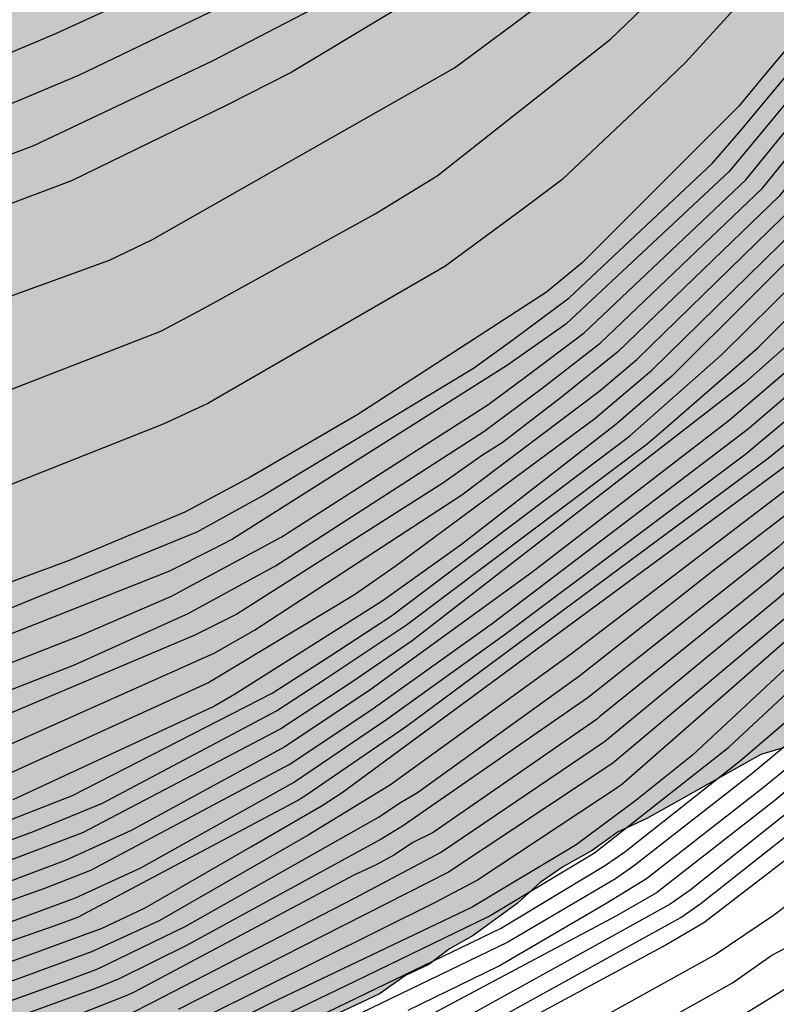
# Model space of a CAD drawing. Units: metres. Extents: x 580994 to 581344, y 4796790 to 4797041.
# Drawn here: x 581168 to 581183, y 4796964 to 4796984 of the extents above; entities that cross this region are included whole.
import ezdxf

# ---------------------------------------------------------------- set-up
doc = ezdxf.new("R2010")
doc.units = ezdxf.units.M
for name, color, linetype in [('020104', 34, 'Continuous'), ('100106', 63, 'Continuous'), ('990504', 63, 'Continuous')]:
    doc.layers.add(name, color=color, linetype=linetype)
doc.layers.add('020105', color=24, linetype='Continuous', lineweight=30)

msp = doc.modelspace()

# ---------------------------------------------------------------- hatches: boundary and pattern name
at = {"layer": '990504'}
h = msp.add_hatch(color=256, dxfattribs=at)
h.paths.add_polyline_path([(581258.031, 4797040.168), (581269.707, 4797040.168), (581267.504, 4797039.331), (581266.826, 4797039.405), (581266.034, 4797039.628), (581264.505, 4797039.854), (581263.842, 4797039.483), (581263.251, 4797038.96), (581262.773, 4797038.369), (581262.416, 4797037.677), (581262.263, 4797036.907), (581262.261, 4797036.219), (581262.522, 4797035.464), (581262.864, 4797034.74), (581263.104, 4797034.004), (581263.042, 4797033.256), (581262.328, 4797032.914), (581261.776, 4797032.574), (581261.51, 4797031.914), (581261.589, 4797031.136), (581261.849, 4797030.553), (581261.967, 4797029.907), (581261.873, 4797029.309), (581261.708, 4797028.62), (581261.269, 4797028.12), (581260.575, 4797027.778), (581259.819, 4797027.618), (581259.03, 4797027.65), (581258.46, 4797027.927), (581257.898, 4797028.476), (581256.479, 4797029.694), (581255.452, 4797030.229), (581254.868, 4797029.979), (581254.563, 4797029.706), (581254.328, 4797029.356), (581253.54, 4797028.008), (581252.281, 4797026.149), (581251.989, 4797025.611), (581251.578, 4797025.07), (581250.643, 4797023.542), (581249.998, 4797022.642), (581249.204, 4797021.8), (581248.29, 4797021.016), (581247.849, 4797020.564), (581247.317, 4797020.201), (581246.814, 4797019.957), (581246.312, 4797019.595), (581245.809, 4797019.351), (581245.186, 4797019.136), (581244.564, 4797018.831), (581243.648, 4797018.285), (581243.174, 4797018.101), (581242.639, 4797017.976), (581242.106, 4797017.762), (581241.483, 4797017.606), (581240.265, 4797017.384), (581239.79, 4797017.23), (581238.661, 4797017.099), (581237.711, 4797016.939), (581236.165, 4797016.803), (581235.009, 4797016.433), (581232.312, 4797015.331), (581230.714, 4797014.57), (581229.649, 4797013.992), (581228.291, 4797012.995), (581226.764, 4797010.705), (581224.318, 4797006.313), (581223.243, 4797004.846), (581222.422, 4797003.953), (581219.594, 4797001.219), (581219.183, 4797000.747), (581217.486, 4796999.169), (581216.919, 4796998.747), (581215.942, 4796997.8), (581214.346, 4796996.431), (581213.935, 4796996.011), (581213.06, 4796995.274), (581212.647, 4796995.009), (581212.287, 4796994.641), (581211.772, 4796994.22), (581210.741, 4796993.481), (581209.044, 4796991.903), (581207.606, 4796990.275), (581207.144, 4796989.804), (581206.786, 4796989.28), (581205.309, 4796986.561), (581204.496, 4796984.889), (581202.97, 4796981.961), (581202.561, 4796981.333), (581201.793, 4796980.337), (581200.457, 4796978.919), (581198.76, 4796977.341), (581197.472, 4796976.287), (581195.516, 4796974.602), (581193.607, 4796973.334), (581188.903, 4796971.047), (581188.283, 4796970.78), (581187.196, 4796970.352), (581184.865, 4796969.651), (581184.245, 4796969.385), (581182.794, 4796968.953), (581180.522, 4796967.68), (581179.953, 4796967.414), (581179.437, 4796967.044), (581178.869, 4796966.726), (581178.405, 4796966.409), (581177.942, 4796965.988), (581177.066, 4796965.355), (581176.601, 4796965.09), (581176.188, 4796964.773), (581175.723, 4796964.56), (581175.208, 4796964.191), (581172.829, 4796963.073), (581171.331, 4796962.277), (581170.814, 4796962.063), (581170.244, 4796961.901), (581169.054, 4796961.368), (581168.487, 4796960.998), (581166.214, 4796959.777), (581163.783, 4796958.71), (581163.265, 4796958.549), (581162.748, 4796958.335), (581162.023, 4796958.119), (581159.743, 4796957.522), (581157.567, 4796956.875), (581156.947, 4796956.608), (581156.274, 4796956.393), (581153.424, 4796955.686), (581152.906, 4796955.472), (581152.181, 4796955.308), (581150.415, 4796955.184), (581149.896, 4796955.075), (581149.325, 4796955.016), (581148.806, 4796955.01), (581147.716, 4796954.894), (581147.196, 4796954.888), (581143.411, 4796954.067), (581142.738, 4796953.851), (581140.717, 4796953.309), (581139.06, 4796952.771), (581137.974, 4796952.291), (581137.459, 4796951.87), (581136.424, 4796951.494), (581133.942, 4796950.323), (581133.373, 4796950.109), (581132.857, 4796949.791), (581131.978, 4796949.366), (581130.943, 4796948.939), (581130.272, 4796948.567), (581129.238, 4796948.088), (581128.928, 4796947.877), (581128.359, 4796947.662), (581127.843, 4796947.345), (581126.345, 4796946.549), (581125.108, 4796945.6), (581124.592, 4796945.283), (581124.18, 4796944.914), (581123.665, 4796944.545), (581122.58, 4796943.961), (581120.871, 4796943.37), (581119.834, 4796943.203), (581119.21, 4796943.196), (581118.118, 4796943.288), (581117.023, 4796943.535), (581114.831, 4796944.446), (581113.423, 4796944.846), (581112.904, 4796944.893), (581111.864, 4796944.881), (581111.294, 4796944.771), (581110.724, 4796944.608), (581110.155, 4796944.342), (581109.226, 4796943.812), (581108.866, 4796943.444), (581108.349, 4796943.179), (581107.472, 4796942.649), (581106.954, 4796942.488), (581106.435, 4796942.43), (581105.863, 4796942.475), (581105.341, 4796942.626), (581104.922, 4796942.933), (581104.554, 4796943.292), (581104.237, 4796943.757), (581103.502, 4796944.424), (581102.562, 4796944.881), (581101.467, 4796945.181), (581100.843, 4796945.226), (581099.649, 4796945.057), (581099.131, 4796944.947), (581098.613, 4796944.733), (581098.097, 4796944.468), (581097.632, 4796944.151), (581096.702, 4796943.673), (581093.96, 4796942.603), (581092.978, 4796942.072), (581092.411, 4796941.702), (581091.945, 4796941.489), (581091.018, 4796940.803), (581090.556, 4796940.278), (581088.91, 4796938.7), (581088.085, 4796938.121), (581087.725, 4796937.753), (581085.661, 4796936.482), (581085.143, 4796936.269), (581084.624, 4796936.211), (581084.104, 4796936.257), (581083.531, 4796936.407), (581083.06, 4796936.661), (581082.64, 4796937.02), (581082.375, 4796937.485), (581081.948, 4796938.52), (581081.89, 4796939.091), (581082.137, 4796940.237), (581082.444, 4796940.656), (581083.575, 4796941.76), (581084.863, 4796942.761), (581085.12, 4796943.024), (581086.253, 4796943.972), (581087.229, 4796944.97), (581087.588, 4796945.39), (581088.202, 4796946.28), (581088.712, 4796947.17), (581089.275, 4796947.955), (581089.686, 4796948.324), (581090.667, 4796948.906), (581091.237, 4796949.069), (581091.809, 4796949.075), (581092.328, 4796949.133), (581092.953, 4796948.984), (581094.203, 4796948.79), (581095.242, 4796948.801), (581095.815, 4796948.704), (581096.853, 4796948.819), (581097.319, 4796948.929), (581097.891, 4796948.935), (581098.874, 4796949.31), (581099.856, 4796949.84), (581100.628, 4796950.473), (581101.04, 4796950.841), (581101.245, 4796951.103), (581101.447, 4796951.625), (581101.587, 4796953.03), (581101.628, 4796954.018), (581101.253, 4796955.001), (581101.352, 4796955.522), (581101.502, 4796955.991), (581101.809, 4796956.462), (581102.372, 4796957.196), (581103.582, 4796958.014), (581104.422, 4796959.109), (581105.01, 4796959.761), (581105.569, 4796960.543), (581106.159, 4796960.962), (581106.597, 4796961.148), (581106.905, 4796961.332), (581107.237, 4796961.672), (581107.542, 4796962.115), (581107.77, 4796962.531), (581107.894, 4796963.023), (581107.862, 4796963.54), (581107.702, 4796964.029), (581107.464, 4796964.492), (581107.046, 4796964.849), (581106.527, 4796965.076), (581106.009, 4796965.147), (581104.975, 4796965.213), (581103.271, 4796965.039), (581101.022, 4796965.04), (581100.089, 4796965.262), (581099.775, 4796965.621), (581098.94, 4796966.361), (581098.447, 4796966.536), (581097.879, 4796966.479), (581097.39, 4796966.293), (581096.9, 4796966.184), (581096.459, 4796966.334), (581095.964, 4796966.639), (581095.651, 4796966.894), (581094.742, 4796967.452), (581093.729, 4796967.829), (581093.393, 4796967.877), (581092.876, 4796967.845), (581091.898, 4796967.55), (581090.535, 4796966.888), (581089.663, 4796966.336), (581088.556, 4796965.936), (581087.989, 4796965.8), (581086.387, 4796965.731), (581085.352, 4796965.848), (581084.782, 4796965.971), (581084.392, 4796966.122), (581083.898, 4796966.453), (581083.609, 4796966.811), (581083.475, 4796967.301), (581083.391, 4796967.817), (581083.385, 4796968.385), (581083.509, 4796968.852), (581083.788, 4796969.346), (581084.171, 4796969.738), (581084.687, 4796969.847), (581085.152, 4796969.852), (581086.5, 4796969.531), (581087.069, 4796969.486), (581087.482, 4796969.542), (581087.97, 4796969.78), (581088.224, 4796970.171), (581088.425, 4796970.69), (581088.393, 4796971.207), (581088.207, 4796971.67), (581087.918, 4796972.158), (581087.526, 4796972.541), (581087.057, 4796972.872), (581085.703, 4796973.709), (581085.312, 4796974.041), (581085.024, 4796974.374), (581084.915, 4796974.864), (581084.936, 4796975.355), (581085.033, 4796975.899), (581084.975, 4796976.467), (581084.339, 4796977.88), (581083.625, 4796979.294), (581083.356, 4796980.299), (581083.349, 4796980.867), (581083.602, 4796981.387), (581084.038, 4796981.65), (581084.581, 4796981.656), (581086.063, 4796980.846), (581086.557, 4796980.645), (581087.052, 4796980.288), (581088.455, 4796979.606), (581088.974, 4796979.431), (581089.39, 4796979.229), (581089.856, 4796979.131), (581090.658, 4796979.062), (581091.149, 4796979.093), (581091.457, 4796979.252), (581091.685, 4796979.642), (581091.835, 4796980.135), (581091.829, 4796980.678), (581091.719, 4796981.219), (581090.742, 4796983.121), (581090.581, 4796983.61), (581090.441, 4796984.616), (581090.435, 4796985.133), (581090.533, 4796985.625), (581091.228, 4796988.218), (581091.403, 4796988.737), (581091.831, 4796989.724), (581092.136, 4796990.218), (581092.824, 4796991.104), (581093.285, 4796991.446), (581094.345, 4796991.483), (581094.863, 4796991.386), (581095.355, 4796991.236), (581096.266, 4796990.729), (581096.632, 4796990.32), (581096.818, 4796989.857), (581095.972, 4796989.201), (581095.64, 4796988.836), (581095.517, 4796988.343), (581095.446, 4796987.774), (581095.502, 4796985.035), (581095.778, 4796983.461), (581096.1, 4796982.405), (581096.466, 4796982.022), (581096.883, 4796981.742), (581097.845, 4796981.236), (581098.263, 4796980.827), (581098.706, 4796980.47), (581099.174, 4796980.217), (581099.617, 4796979.911), (581100.136, 4796979.71), (581100.627, 4796979.69), (581101.117, 4796979.799), (581101.606, 4796980.037), (581102.041, 4796980.352), (581102.399, 4796980.744), (581102.835, 4796981.059), (581103.276, 4796980.883), (581103.566, 4796980.395), (581103.861, 4796979.39), (581104.047, 4796978.901), (581104.361, 4796978.491), (581104.754, 4796978.082), (581105.197, 4796977.699), (581105.639, 4796977.446), (581106.132, 4796977.322), (581106.648, 4796977.379), (581106.953, 4796977.822), (581107.077, 4796978.315), (581107.045, 4796978.883), (581106.182, 4796982.182), (581105.943, 4796982.747), (581105.654, 4796983.209), (581105.287, 4796983.645), (581104.767, 4796983.923), (581103.681, 4796984.015), (581102.621, 4796984.003), (581101.591, 4796983.629), (581100.456, 4796983.436), (581099.939, 4796983.43), (581099.369, 4796983.579), (581098.952, 4796983.884), (581098.714, 4796984.347), (581098.734, 4796984.916), (581098.935, 4796985.435), (581099.545, 4796986.372), (581100.026, 4796987.282), (581100.331, 4796987.725), (581100.741, 4796988.014), (581101.26, 4796987.864), (581101.676, 4796987.611), (581102.461, 4796986.741), (581102.904, 4796986.409), (581103.267, 4796986.31), (581103.598, 4796986.753), (581103.747, 4796987.323), (581103.742, 4796987.814), (581103.569, 4796989.363), (581103.563, 4796989.932), (581104.147, 4796993.143), (581104.323, 4796993.636), (581104.752, 4796994.571), (581105.194, 4796994.344), (581105.457, 4796993.881), (581105.644, 4796993.393), (581105.728, 4796992.825), (581106.1, 4796991.847), (581106.415, 4796991.411), (581106.857, 4796991.235), (581107.401, 4796991.086), (581107.818, 4796990.806), (581108.84, 4796989.551), (581109.63, 4796988.164), (581109.739, 4796987.675), (581109.771, 4796987.158), (581110.104, 4796985.017), (581110.29, 4796984.553), (581110.681, 4796984.273), (581112.282, 4796984.343), (581112.852, 4796984.272), (581113.839, 4796983.818), (581114.23, 4796983.486), (581114.519, 4796983.076), (581114.68, 4796982.612), (581114.878, 4796981.012), (581115.199, 4796980.085), (581115.538, 4796979.753), (581115.98, 4796979.525), (581116.473, 4796979.35), (581116.965, 4796979.278), (581117.455, 4796979.438), (581117.735, 4796979.803), (581117.936, 4796980.297), (581118.06, 4796980.815), (581118.131, 4796981.333), (581118.146, 4796982.367), (581118.113, 4796982.935), (581118.005, 4796983.425), (581117.947, 4796983.941), (581117.703, 4796984.946), (581117.279, 4796985.949), (581116.989, 4796986.411), (581116.307, 4796987.308), (581115.755, 4796988.155), (581115.62, 4796988.645), (581115.64, 4796989.161), (581115.764, 4796989.653), (581116.044, 4796990.07), (581116.48, 4796990.333), (581117.461, 4796990.473), (581118.916, 4796989.792), (581119.358, 4796989.512), (581119.852, 4796989.26), (581120.397, 4796989.111), (581121.175, 4796989.125), (581123.481, 4796987.841), (581124.292, 4796987.225), (581124.475, 4796986.751), (581124.362, 4796986.243), (581124.159, 4796985.765), (581124.046, 4796985.198), (581124.022, 4796984.692), (581124.117, 4796984.157), (581124.479, 4796983.715), (581124.986, 4796983.691), (581125.399, 4796983.993), (581125.782, 4796984.384), (581126.608, 4796985.018), (581127.082, 4796985.232), (581127.616, 4796985.357), (581128.122, 4796985.392), (581128.688, 4796985.339), (581129.137, 4796985.047), (581129.41, 4796984.633), (581129.654, 4796984.13), (581129.808, 4796983.655), (581130.051, 4796983.182), (581130.354, 4796982.709), (581130.686, 4796982.326), (581131.076, 4796981.973), (581132.426, 4796981.095), (581133.413, 4796980.63), (581133.891, 4796980.486), (581134.457, 4796980.374), (581134.993, 4796980.38), (581135.497, 4796980.564), (581135.94, 4796980.837), (581136.173, 4796981.345), (581136.049, 4796981.82), (581135.686, 4796982.322), (581135.324, 4796982.705), (581134.749, 4796983.591), (581134.581, 4796985.316), (581134.124, 4796986.263), (581133.127, 4796987.591), (581132.766, 4796987.944), (581131.955, 4796988.62), (581131.593, 4796989.032), (581130.928, 4796989.918), (581130.714, 4796990.421), (581130.619, 4796990.956), (581130.643, 4796991.522), (581130.756, 4796992.029), (581131.018, 4796992.538), (581131.401, 4796992.929), (581132.446, 4796992.643), (581132.984, 4796992.381), (581133.941, 4796992.005), (581134.417, 4796991.981), (581134.953, 4796992.016), (581135.993, 4796992.177), (581136.437, 4796992.331), (581136.851, 4796992.633), (581137.144, 4796993.053), (581137.257, 4796993.53), (581137.252, 4796994.036), (581137.097, 4796994.54), (581136.854, 4796995.014), (581136.493, 4796995.367), (581136.013, 4796995.659), (581135.474, 4796995.951), (581134.996, 4796996.154), (581134.459, 4796996.297), (581132.879, 4796996.517), (581132.459, 4796996.78), (581132.305, 4796997.255), (581132.209, 4796997.849), (581132.251, 4796999.457), (581132.126, 4796999.961), (581131.942, 4797000.435), (581131.64, 4797000.849), (581131.279, 4797001.202), (581129.507, 4797002.581), (581129.204, 4797003.084), (581128.99, 4797003.617), (581128.834, 4797004.24), (581128.828, 4797004.746), (581129.062, 4797005.195), (581129.505, 4797005.498), (581130.07, 4797005.534), (581130.577, 4797005.391), (581132.134, 4797004.604), (581133.032, 4797004.079), (581133.423, 4797003.785), (581133.844, 4797003.373), (581134.715, 4797002.639), (581135.614, 4797002.113), (581136.182, 4797001.911), (581138.186, 4797001.011), (581139.68, 4797000.492), (581141.145, 4796999.883), (581142.073, 4796999.358), (581142.798, 4796998.473), (581143.971, 4796997.355), (581144.576, 4796996.469), (581144.76, 4796995.965), (581145.003, 4796995.521), (581145.306, 4796995.078), (581145.667, 4796994.725), (581146.175, 4796994.493), (581146.682, 4796994.469), (581147.216, 4796994.564), (581147.69, 4796994.807), (581148.073, 4796995.109), (581148.484, 4796995.62), (581148.747, 4796996.099), (581148.83, 4796996.606), (581148.795, 4796997.141), (581148.641, 4796997.616), (581148.123, 4796998.622), (581147.851, 4796999.065), (581146.824, 4797000.392), (581146.52, 4797000.924), (581146.337, 4797001.369), (581146.182, 4797001.932), (581146.236, 4797002.409), (581146.438, 4797002.947), (581146.641, 4797003.426), (581146.934, 4797003.875), (581147.137, 4797004.354), (581147.309, 4797004.921), (581147.446, 4797006.024), (581147.321, 4797006.529), (581147.167, 4797007.033), (581146.863, 4797007.565), (581145.719, 4797008.773), (581144.487, 4797009.741), (581144.097, 4797010.094), (581143.581, 4797010.981), (581143.545, 4797011.487), (581143.628, 4797012.083), (581143.854, 4797013.157), (581143.788, 4797013.722), (581143.603, 4797014.285), (581142.97, 4797015.082), (581142.548, 4797015.523), (581142.216, 4797015.966), (581141.972, 4797016.44), (581141.788, 4797016.943), (581141.663, 4797017.448), (581141.657, 4797018.043), (581141.77, 4797018.58), (581142.062, 4797019.03), (581142.445, 4797019.391), (581142.92, 4797019.545), (581143.516, 4797019.463), (581143.936, 4797019.14), (581144.297, 4797018.787), (581144.6, 4797018.374), (581144.99, 4797018.08), (581145.468, 4797017.877), (581146.004, 4797017.854), (581146.569, 4797017.949), (581147.012, 4797018.192), (581147.396, 4797018.494), (581147.808, 4797018.915), (581148.131, 4797019.336), (581148.304, 4797019.844), (581148.416, 4797020.41), (581148.816, 4797021.933), (581149.019, 4797022.441), (581149.161, 4797023.038), (581149.363, 4797023.576), (581149.596, 4797024.084), (581149.918, 4797024.504), (581150.422, 4797024.748), (581151.017, 4797024.755), (581151.613, 4797024.672), (581152.151, 4797024.47), (581152.452, 4797024.146), (581152.517, 4797023.7), (581152.463, 4797023.194), (581152.444, 4797022.241), (581152.538, 4797021.766), (581152.87, 4797021.383), (581153.289, 4797021.119), (581153.827, 4797020.977), (581154.272, 4797021.101), (581154.625, 4797021.491), (581154.918, 4797021.911), (581155.151, 4797022.36), (581156.028, 4797023.799), (581156.41, 4797024.22), (581156.882, 4797024.612), (581157.325, 4797024.914), (581157.797, 4797025.217), (581158.301, 4797025.461), (581158.713, 4797025.823), (581159.389, 4797026.663), (581159.65, 4797027.201), (581160.235, 4797028.16), (581160.73, 4797029.178), (581161.081, 4797029.658), (581161.666, 4797030.617), (581162.078, 4797031.038), (581162.43, 4797031.488), (581162.722, 4797031.968), (581162.806, 4797032.475), (581162.77, 4797033.01), (581162.616, 4797033.485), (581162.343, 4797033.987), (581161.945, 4797034.995), (581161.79, 4797035.529), (581161.724, 4797036.064), (581161.718, 4797036.659), (581161.86, 4797037.196), (581162.063, 4797037.705), (581162.506, 4797038.067), (581163.01, 4797038.162), (581163.576, 4797038.198), (581164.142, 4797038.145), (581164.649, 4797038.001), (581165.098, 4797037.768), (581165.822, 4797036.913), (581166.368, 4797036.026), (581166.825, 4797035.049), (581167.224, 4797033.982), (581167.349, 4797033.448), (581167.385, 4797032.913), (581167.361, 4797032.377), (581167.248, 4797031.84), (581167.045, 4797031.361), (581166.662, 4797030.97), (581165.153, 4797030.179), (581163.587, 4797029.15), (581163.205, 4797028.759), (581162.883, 4797028.22), (581161.137, 4797024.63), (581160.845, 4797024.18), (581160.139, 4797023.458), (581159.755, 4797023.126), (581158.961, 4797022.254), (581158.58, 4797021.744), (581158.288, 4797021.235), (581157.943, 4797020.159), (581157.89, 4797019.623), (581157.955, 4797019.058), (581158.199, 4797018.585), (581158.62, 4797018.173), (581159.07, 4797017.85), (581159.519, 4797017.588), (581160.028, 4797017.385), (581161.102, 4797017.099), (581162.174, 4797017.111), (581163.243, 4797017.302), (581163.778, 4797017.367), (581164.284, 4797017.373), (581164.85, 4797017.29), (581165.748, 4797016.824), (581166.315, 4797016.681), (581166.941, 4797016.658), (581169.824, 4797016.899), (581170.36, 4797016.875), (581171.491, 4797016.916), (581172.027, 4797016.833), (581174.736, 4797016.804), (581176.286, 4797016.583), (581177.269, 4797016.534), (581177.683, 4797016.718), (581178.185, 4797017.08), (581178.478, 4797017.53), (581178.562, 4797018.037), (581178.437, 4797018.541), (581178.163, 4797019.044), (581177.285, 4797020.404), (581177.101, 4797020.908), (581177.065, 4797021.443), (581177.411, 4797022.488), (581177.816, 4797023.475), (581177.96, 4797023.923), (581178.044, 4797024.43), (581178.007, 4797025.025), (581177.728, 4797026.093), (581177.685, 4797027.224), (581177.738, 4797027.82), (581177.697, 4797028.861), (581177.483, 4797029.394), (581177.181, 4797029.808), (581176.731, 4797030.189), (581176.251, 4797030.511), (581175.829, 4797030.953), (581175.496, 4797031.515), (581175.37, 4797032.079), (581175.412, 4797033.657), (581175.258, 4797034.161), (581174.985, 4797034.605), (581174.564, 4797035.017), (581174.054, 4797035.338), (581173.183, 4797036.013), (581172.851, 4797036.515), (581172.666, 4797037.019), (581172.642, 4797037.394), (581172.782, 4797038.845), (581172.65, 4797039.564), (581172.13, 4797040.084), (581171.95, 4797040.17), (581176.426, 4797040.17), (581177.176, 4797039.673), (581178.151, 4797038.926), (581178.656, 4797039.021), (581178.769, 4797039.558), (581178.746, 4797040.17), (581216.671, 4797040.169), (581217.111, 4797038.823), (581218.019, 4797037.435), (581218.409, 4797037.082), (581219.338, 4797036.527), (581219.758, 4797036.174), (581220.268, 4797035.852), (581220.659, 4797035.47), (581221.353, 4797034.644), (581221.656, 4797034.112), (581222.623, 4797032.813), (581222.954, 4797032.549), (581223.556, 4797031.901), (581223.916, 4797031.637), (581224.423, 4797031.553), (581224.778, 4797031.766), (581225.156, 4797032.574), (581225.179, 4797033.139), (581225.465, 4797034.184), (581225.726, 4797034.782), (581226.37, 4797035.772), (581227.165, 4797036.525), (581227.639, 4797036.738), (581228.737, 4797037.078), (581229.301, 4797037.144), (581229.808, 4797037.09), (581230.345, 4797036.947), (581230.826, 4797036.565), (581231.489, 4797035.799), (581232.573, 4797034.68), (581233.148, 4797033.823), (581233.213, 4797033.318), (581233.368, 4797032.814), (581233.519, 4797032.548), (581233.643, 4797032.103), (581233.944, 4797031.868), (581234.479, 4797031.933), (581235.427, 4797032.301), (581235.9, 4797032.574), (581236.315, 4797032.757), (581237.172, 4797033.303), (581237.525, 4797033.664), (581237.638, 4797034.171), (581237.365, 4797034.644), (581236.974, 4797034.997), (581236.435, 4797035.289), (581234.791, 4797035.955), (581234.312, 4797036.217), (581233.892, 4797036.54), (581233.707, 4797037.103), (581233.672, 4797037.579), (581233.814, 4797038.117), (581234.077, 4797038.626), (581234.429, 4797039.076), (581235.58, 4797040.168), (581244.361, 4797040.168), (581244.428, 4797039.157), (581244.766, 4797038.178), (581245.126, 4797037.914), (581245.723, 4797037.802), (581246.229, 4797037.837), (581246.822, 4797037.993), (581247.713, 4797038.152), (581249.29, 4797038.229), (581249.916, 4797038.087), (581250.335, 4797037.943), (581251.615, 4797037.696), (581252.564, 4797038.184), (581253.199, 4797038.292), (581253.899, 4797038.128), (581254.62, 4797037.792), (581255.231, 4797037.354), (581255.951, 4797037.14), (581257.42, 4797036.873), (581258.064, 4797037.204), (581258.553, 4797037.786), (581258.727, 4797038.516), (581258.567, 4797039.252), (581258.246, 4797039.885)])
h.paths.add_polyline_path([(581195.597, 4797035.112), (581196.456, 4797034.125), (581196.696, 4797033.534), (581196.407, 4797032.811), (581195.711, 4797032.485), (581194.967, 4797032.625), (581194.263, 4797032.978), (581193.664, 4797033.459), (581192.981, 4797033.875), (581192.215, 4797034.1), (581191.454, 4797033.858), (581191.017, 4797033.175), (581190.834, 4797032.43), (581190.524, 4797031.685), (581190.129, 4797031.023), (581189.562, 4797030.508), (581188.823, 4797030.181), (581188.039, 4797030.173), (581187.357, 4797030.462), (581186.737, 4797030.922), (581185.516, 4797031.989), (581185.211, 4797032.707), (581185.757, 4797033.243), (581186.539, 4797033.485), (581187.17, 4797033.959), (581187.756, 4797034.602), (581188.344, 4797035.096), (581189.018, 4797035.527), (581189.67, 4797036.023), (581190.365, 4797036.433), (581191.371, 4797037.567), (581192.332, 4797038.829), (581192.92, 4797039.366), (581193.66, 4797039.565), (581194.404, 4797039.425), (581195.044, 4797039.05), (581195.537, 4797038.547), (581195.883, 4797037.978), (581195.636, 4797037.276), (581195.091, 4797036.739)], flags=0)
h.paths.add_polyline_path([(581208.477, 4797032.541), (581206.147, 4797032.261), (581205.408, 4797031.998), (581204.691, 4797031.651), (581203.929, 4797031.451), (581203.647, 4797032.084), (581203.893, 4797032.787), (581203.906, 4797033.529), (581203.601, 4797034.226), (581203.023, 4797034.771), (581201.741, 4797035.626), (581201.162, 4797036.171), (581200.752, 4797036.824), (581201.341, 4797037.276), (581202.85, 4797036.932), (581204.42, 4797036.928), (581206.574, 4797037.673), (581207.357, 4797037.809), (581208.1, 4797037.775), (581208.823, 4797037.571), (581209.485, 4797037.218), (581210.02, 4797036.8), (581210.535, 4797036.233), (581211.008, 4797035.602), (581211.038, 4797034.881), (581210.37, 4797033.898)], flags=0)

# ---------------------------------------------------------------- linework, layer by layer
at = {"layer": '020104', "flags": 128}
for points, elevation in [([(581166.993, 4796982.559), (581168.765, 4796983.306), (581173.285, 4796985.382), (581174.504, 4796985.966), (581176.592, 4796987.135), (581177.814, 4796987.966), (581178.882, 4796988.468), (581180.483, 4796989.722), (581186.611, 4796994.737), (581188.839, 4796996.548), (581192.53, 4796999.683), (581195.107, 4797001.563), (581197.057, 4797002.817), (581199.494, 4797004.001), (581202.306, 4797005.245), (581206.522, 4797006.748), (581208.447, 4797007.524), (581210.241, 4797008.261), (581212.878, 4797009.612)], 33.5), ([(581167.396, 4796981.714), (581169.218, 4796982.477), (581173.222, 4796984.406), (581173.633, 4796984.578), (581175.759, 4796985.725), (581176.993, 4796986.495), (581179.439, 4796987.911), (581183.199, 4796990.906), (581184.73, 4796992.16), (581187.237, 4796994.25), (581188.212, 4796995.295), (581189.675, 4796996.409), (581192.391, 4796998.708), (581194.41, 4797000.239), (581196.012, 4797001.493), (581198.101, 4797002.677), (581202.549, 4797004.864), (581206.63, 4797006.385), (581207.093, 4797006.564), (581208.388, 4797007.092)], 33), ([(581208.681, 4797006.407), (581207.864, 4797006.063), (581204.536, 4797004.558), (581199.534, 4797002.24), (581197.841, 4797001.12), (581195.997, 4796999.829), (581193.906, 4796998.108), (581190.709, 4796995.524), (581188.618, 4796993.679), (581186.405, 4796991.773), (581183.515, 4796989.067), (581180.318, 4796986.483), (581178.843, 4796985.561), (581177.269, 4796984.831), (581173.45, 4796982.526), (581172.165, 4796981.88), (581169.073, 4796980.372), (581167.733, 4796979.869), (581163.036, 4796978.296), (581157.311, 4796976.641), (581153.977, 4796975.629), (581153.024, 4796975.371), (581145.31, 4796973.726)], 32), ([(581164.275, 4796976.775), (581169.83, 4796978.795), (581170.677, 4796979.197), (581176.699, 4796982.621), (581178.262, 4796983.78), (581179.641, 4796984.638), (581183.269, 4796987.713), (581184.191, 4796988.821), (581185.667, 4796990.235), (581188.557, 4796992.88), (581189.417, 4796993.679), (581192.061, 4796995.832), (581194.336, 4796997.862), (581196.796, 4796999.767), (581199.009, 4797001.243), (581201.682, 4797002.744), (581202.036, 4797002.887), (581206.07, 4797004.7), (581206.92, 4797005.013), (581207.28, 4797005.194), (581208.913, 4797005.863)], 31.5), ([(581143.784, 4796966.952), (581148.074, 4796966.851), (581155.906, 4796968.153), (581160.708, 4796969.349), (581161.933, 4796969.672), (581162.855, 4796969.97), (581166.565, 4796971.347), (581171.574, 4796973.388), (581172.852, 4796974.087), (581177.074, 4796976.643), (581177.837, 4796977.194), (581178.978, 4796978.043), (581181.834, 4796980.722), (581182.346, 4796981.32), (581188.095, 4796988.22), (581192.76, 4796993.423), (581195.49, 4796995.887), (581196.727, 4796996.932), (581198.952, 4796998.408), (581200.889, 4796999.554), (581203.056, 4797000.741), (581207.053, 4797002.705), (581209.271, 4797003.825), (581213.411, 4797005.466)], 29.5), ([(581213.646, 4797005.253), (581209.49, 4797003.604), (581208.191, 4797002.945), (581204.195, 4797000.99), (581201.556, 4796999.62), (581199.051, 4796998.134), (581197.386, 4796997.103), (581196.251, 4796996.259), (581195.875, 4796995.931), (581195.492, 4796995.636), (581191.864, 4796992.222), (581190.886, 4796991.11), (581188.02, 4796987.729), (581186.512, 4796985.813), (581182.165, 4796980.558), (581178.915, 4796977.523), (581177.752, 4796976.703), (581172.281, 4796973.243), (581171.866, 4796973.028), (581171.028, 4796972.603), (581165.025, 4796970.226)], 29), ([(581165.776, 4796975.408), (581170.852, 4796977.383), (581171.699, 4796977.835), (581175.118, 4796979.716), (581176.351, 4796980.473), (581179.805, 4796983.194), (581180.434, 4796983.798), (581183.425, 4796986.879), (581183.743, 4796987.171), (581184.868, 4796988.205), (581186.739, 4796989.864), (581188.897, 4796992.234), (581191.877, 4796994.971), (581193.722, 4796996.631), (581195.812, 4796998.415), (581197.165, 4796999.275), (581199.624, 4797000.874), (581200.409, 4797001.315), (581201.226, 4797001.738), (581201.625, 4797001.915), (581202.024, 4797002.126), (581205.826, 4797003.881), (581208.047, 4797004.856), (581209.147, 4797005.316)], 31), ([(581164.708, 4796969.546), (581169.269, 4796971.329), (581171.063, 4796972.105), (581173.249, 4796973.279), (581177.358, 4796975.912), (581178.131, 4796976.485), (581179.275, 4796977.347), (581182.496, 4796980.394), (581185.103, 4796983.589), (581188.822, 4796988.248), (581191.624, 4796991.609), (581194.808, 4796994.719), (581195.545, 4796995.328), (581196.643, 4796996.216), (581199.15, 4796997.859), (581199.999, 4796998.38), (581201.692, 4796999.371), (581204.743, 4797000.954), (581208.782, 4797002.9), (581209.186, 4797003.126), (581209.61, 4797003.329), (581214.18, 4797005.157)], 28.5), ([(581209.375, 4797004.781), (581208.66, 4797004.488), (581206.877, 4797003.657), (581202.366, 4797001.508), (581198.481, 4796999.291), (581195.848, 4796997.396), (581194.268, 4796995.868), (581191.162, 4796993.288), (581190.109, 4796992.076), (581184.591, 4796986.349), (581181.298, 4796982.735), (581180.608, 4796982.069), (581178.833, 4796980.395), (581178.063, 4796979.815), (581176.502, 4796978.67), (581171.788, 4796975.938), (581170.899, 4796975.529), (581165.373, 4796973.341)], 30.5), ([(581167.439, 4796968.973), (581171.915, 4796970.975), (581172.718, 4796971.433), (581176.846, 4796974.126), (581179.598, 4796976.202), (581180.328, 4796976.819), (581183.489, 4796979.902), (581186.188, 4796983.374), (581189.167, 4796987.29), (581189.439, 4796987.697), (581192.187, 4796991.167), (581192.829, 4796991.863), (581195.413, 4796994.205), (581195.784, 4796994.539), (581199.447, 4796997.036), (581200.169, 4796997.485), (581202.26, 4796998.721), (581204.446, 4796999.855), (581208.94, 4797001.97), (581209.34, 4797002.191), (581209.73, 4797002.442), (581214.776, 4797004.479)], 27), ([(581215.269, 4797004.077), (581211.114, 4797002.474), (581210.267, 4797002.084), (581209.465, 4797001.578), (581208.338, 4797001.008), (581203.88, 4796998.97), (581202.638, 4796998.27), (581198.821, 4796995.966), (581197.185, 4796994.911), (581195.23, 4796993.472), (581194.175, 4796992.456), (581192.441, 4796990.742), (581191.815, 4796990.016), (581190.037, 4796987.637), (581189.246, 4796986.396), (581184.53, 4796980.02), (581184.204, 4796979.654), (581181.023, 4796976.487), (581179.909, 4796975.522), (581176.835, 4796973.135), (581175.257, 4796972.004), (581172.32, 4796970.152), (581171.906, 4796969.913), (581167.909, 4796968.054)], 26), ([(581164.551, 4796968.95), (581169.138, 4796970.739), (581171.399, 4796971.764), (581173.135, 4796972.711), (581177.279, 4796975.385), (581178.442, 4796976.244), (581179.596, 4796977.141), (581182.827, 4796980.23), (581185.32, 4796983.302), (581188.946, 4796987.921), (581191.066, 4796990.585), (581192.025, 4796991.683), (581194.516, 4796994.116), (581195.218, 4796994.741), (581199.249, 4796997.585), (581199.486, 4796997.733), (581201.952, 4796999.195), (581204.56, 4797000.534), (581209.019, 4797002.694), (581209.436, 4797002.939), (581209.873, 4797003.154), (581212.196, 4797004.061)], 28), ([(581167.778, 4796968.551), (581171.786, 4796970.382), (581174.706, 4796972.137), (581175.515, 4796972.704), (581179.492, 4796975.64), (581180.622, 4796976.606), (581183.82, 4796979.738), (581185.731, 4796982.2), (581189.28, 4796986.996), (581190.416, 4796988.622), (581191.65, 4796990.156), (581192.597, 4796991.268), (581195.505, 4796993.981), (581195.872, 4796994.306), (581199.546, 4796996.761), (581200.358, 4796997.269), (581203.811, 4796999.241), (581209.169, 4797001.757), (581209.992, 4797002.257), (581210.42, 4797002.485), (581211.297, 4797002.835), (581214.055, 4797003.884)], 26.5), ([(581167.722, 4796967.6), (581169.098, 4796968.142), (581173.066, 4796970.179), (581174.215, 4796970.913), (581175.444, 4796971.718), (581180.18, 4796975.291), (581182.013, 4796976.91), (581184.083, 4796978.95), (581185.048, 4796980.034), (581187.343, 4796983.242), (581189.664, 4796986.458), (581190.413, 4796987.677), (581192.396, 4796990.26), (581193.049, 4796990.982), (581195.962, 4796993.696), (581197.557, 4796994.869), (581200.468, 4796996.724), (581202.978, 4796998.213), (581205.179, 4796999.326), (581209.626, 4797001.399), (581210.293, 4797001.835), (581210.726, 4797002.064), (581213.849, 4797003.287)], 25.5), ([(581212.326, 4797002.243), (581210.975, 4797001.664), (581210.562, 4797001.445), (581210.097, 4797001.16), (581205.61, 4796999.048), (581203.879, 4796998.178), (581199.658, 4796995.677), (581197.63, 4796994.321), (581193.891, 4796991.061), (581193.557, 4796990.693), (581191.061, 4796987.593), (581188.354, 4796983.463), (581186.152, 4796980.206), (581185.568, 4796979.469), (581183.539, 4796977.294), (581182.476, 4796976.35), (581175.858, 4796971.215), (581174.654, 4796970.394), (581173.238, 4796969.466), (581169.291, 4796967.395), (581167.915, 4796966.875), (581161.803, 4796964.723), (581160.637, 4796964.382), (581156.328, 4796963.336)], 24.5), ([(581214.698, 4797001.955), (581210.202, 4796999.815), (581206.224, 4796997.855), (581204.485, 4796996.913), (581199.854, 4796994.044), (581199.128, 4796993.488), (581195.484, 4796990.237), (581195.157, 4796989.876), (581194.699, 4796989.371), (581193.433, 4796987.928), (581192.397, 4796986.27), (581188.078, 4796979.035), (581187.794, 4796978.656), (581186.594, 4796977.159), (581184.862, 4796975.449), (581184.487, 4796975.128), (581179.028, 4796970.962), (581175.421, 4796968.352), (581173.787, 4796967.352), (581170.817, 4796965.648), (581169.475, 4796965.03), (581168.017, 4796964.49), (581161.88, 4796962.36)], 21.5), ([(581156.633, 4796962.54), (581163.281, 4796964.421), (581168.542, 4796966.294), (581169.46, 4796966.653), (581173.41, 4796968.754), (581175.031, 4796969.84), (581177.444, 4796971.566), (581182.546, 4796975.441), (581184.035, 4796976.717), (581186.043, 4796978.841), (581186.621, 4796979.609), (581189.045, 4796983.302), (581191.709, 4796987.508), (581192.53, 4796988.681), (581193.806, 4796990.125), (581195.153, 4796991.493), (581196.93, 4796993.109), (581198.892, 4796994.598), (581199.285, 4796994.883), (581204.822, 4796998.18), (581205.684, 4796998.599), (581210.567, 4797000.92), (581211.42, 4797001.366), (581212.274, 4797001.795)], 23.5), ([(581157.82, 4796962.393), (581164.492, 4796964.439), (581166.424, 4796965.093), (581169.157, 4796966.104), (581170.452, 4796966.7), (581173.496, 4796968.397), (581175.349, 4796969.657), (581177.733, 4796971.373), (581182.495, 4796974.942), (581184.406, 4796976.538), (581186.114, 4796978.323), (581187.007, 4796979.442), (581188.605, 4796981.951), (581192.033, 4796987.466), (581193.016, 4796988.831), (581194.001, 4796989.919), (581194.979, 4796990.969), (581198.322, 4796993.903), (581199.503, 4796994.737), (581204.171, 4796997.553), (581205.935, 4796998.46), (581210.803, 4797000.801), (581212.086, 4797001.471)], 23), ([(581161.207, 4796962.594), (581166.866, 4796964.473), (581169.685, 4796965.5), (581170.539, 4796965.904), (581172.645, 4796967.115), (581174.065, 4796967.94), (581174.46, 4796968.2), (581184.438, 4796975.551), (581184.803, 4796975.86), (581186.209, 4796977.23), (581187.419, 4796978.724), (581187.694, 4796979.113), (581187.963, 4796979.506), (581193.103, 4796988.007), (581193.399, 4796988.397), (581194.73, 4796989.884), (581195.732, 4796990.917), (581198.714, 4796993.574), (581199.903, 4796994.441), (581201.146, 4796995.228), (581204.095, 4796996.972), (581205.834, 4796997.913), (581210.272, 4797000.043), (581211.686, 4797000.781)], 22), ([(581214.906, 4797000.9), (581209.928, 4796998.654), (581207.742, 4796997.459), (581203.164, 4796994.59), (581201.981, 4796993.762), (581199.337, 4796991.597), (581197.881, 4796990.253), (581195.523, 4796987.875), (581195.217, 4796987.54), (581194.046, 4796985.983), (581192.857, 4796983.852), (581189.677, 4796978.214), (581189.406, 4796977.797), (581188.14, 4796976.269), (581184.986, 4796973.22), (581183.259, 4796971.651), (581179.85, 4796968.781), (581176.581, 4796966.614), (581171.2, 4796963.88)], 19), ([(581216.221, 4797000.921), (581210.743, 4796998.684), (581210.33, 4796998.464), (581208.652, 4796997.542), (581204.526, 4796994.828), (581202.137, 4796993.146), (581200.662, 4796991.897), (581197.412, 4796988.944), (581197.074, 4796988.614), (581194.826, 4796985.975), (581194.3, 4796985.195), (581191.917, 4796980.332), (581191.684, 4796979.892), (581190.317, 4796977.805), (581188.958, 4796976.1), (581185.411, 4796972.651), (581181.437, 4796968.945), (581180.309, 4796968.04), (581179.116, 4796967.159), (581177.048, 4796965.914), (581173.044, 4796964.007), (581172.254, 4796963.611)], 18), ([(581214.948, 4797000.689), (581210.429, 4796998.718), (581208.726, 4796997.789), (581205.78, 4796995.962), (581203.326, 4796994.384), (581201.36, 4796992.916), (581198.75, 4796990.636), (581196.937, 4796988.937), (581195.688, 4796987.576), (581194.172, 4796985.597), (581193.479, 4796984.352), (581191.762, 4796980.808), (581191.265, 4796979.967), (581189.912, 4796977.872), (581188.359, 4796975.982), (581187.349, 4796974.978), (581184.127, 4796971.945), (581180.014, 4796968.345), (581177.154, 4796966.457), (581176.311, 4796966.008), (581171.749, 4796963.74)], 18.5), ([(581173.212, 4796963.367), (581177.613, 4796965.492), (581179.701, 4796966.75), (581180.09, 4796967.021), (581182.388, 4796968.838), (581183.349, 4796969.659), (581188.044, 4796974.062), (581189.411, 4796975.427), (581190.962, 4796977.344), (581191.776, 4796978.576), (581194.077, 4796982.972), (581194.887, 4796984.524), (581195.357, 4796985.371), (581197.173, 4796987.73), (581199.161, 4796989.823), (581200.57, 4796991.142), (581203.538, 4796993.649), (581204.315, 4796994.218), (581208.442, 4796996.956), (581208.983, 4796997.303), (581210.694, 4796998.24), (581214.28, 4796999.826)], 17), ([(581175.775, 4796963.868), (581177.571, 4796964.745), (581179.699, 4796965.986), (581180.517, 4796966.489), (581182.846, 4796968.308), (581183.207, 4796968.597), (581185.053, 4796970.19), (581188.281, 4796973.193), (581191.558, 4796976.826), (581191.831, 4796977.236), (581194.722, 4796982.44), (581195.679, 4796984.295), (581196.16, 4796985.141), (581198.517, 4796988.295), (581199.494, 4796989.331), (581201.546, 4796991.351), (581203.395, 4796992.958), (581203.782, 4796993.248), (581204.149, 4796993.558), (581204.516, 4796993.867), (581208.611, 4796996.613), (581211.794, 4796998.396)], 16), ([(581176.879, 4796963.323), (581181.201, 4796965.713), (581181.605, 4796965.994), (581183.532, 4796967.513), (581184.379, 4796968.144), (581188.472, 4796971.755), (581189.81, 4796972.769), (581192.53, 4796975.724), (581193.359, 4796976.786), (581193.748, 4796977.616), (581195.688, 4796981.641), (581197.006, 4796983.646), (581197.457, 4796984.517), (581199.938, 4796988.175), (581200.469, 4796988.755), (581201.468, 4796989.996), (581204.804, 4796993.298), (581205.171, 4796993.579), (581208.863, 4796996.098), (581212.216, 4796998.038)], 14.5), ([(581176.45, 4796962.763), (581180.843, 4796965.134), (581181.66, 4796965.611), (581183.603, 4796967.105), (581184.374, 4796967.685), (581189.136, 4796971.395), (581192.038, 4796974.35), (581193.152, 4796975.568), (581194.681, 4796978.03), (581196.748, 4796981.906), (581197.683, 4796983.55), (581199.664, 4796986.837), (581200.405, 4796987.852), (581201.13, 4796988.932), (581202.628, 4796990.447), (581204.98, 4796992.783), (581206.269, 4796993.863), (581210.878, 4796997.115), (581212.335, 4796997.919)], 14), ([(581178.395, 4796963.035), (581181.868, 4796964.96), (581183.046, 4796965.759), (581185.371, 4796967.514), (581188.787, 4796970.319), (581189.558, 4796970.942), (581191.684, 4796973.017), (581192.616, 4796974.068), (581194.327, 4796976.415), (581194.799, 4796977.234), (581195.079, 4796977.625), (581195.433, 4796978.274), (581195.922, 4796979.025), (581196.449, 4796979.838), (581198.288, 4796983.38), (581198.535, 4796983.79), (581200.057, 4796986.292), (581201.189, 4796987.88), (581204.196, 4796991.464), (581204.924, 4796992.135), (581205.984, 4796993.155), (581208.389, 4796994.908), (581209.021, 4796995.353), (581212.841, 4796997.678)], 13.5), ([(581170.276, 4796963.815), (581170.666, 4796964.016), (581174.706, 4796966.096), (581176.419, 4796967.007), (581179.685, 4796969.217), (581183.136, 4796972.069), (581183.504, 4796972.387), (581183.851, 4796972.726), (581186.76, 4796975.366), (581187.803, 4796976.407), (581189.054, 4796977.927), (581189.589, 4796978.676), (581192.027, 4796982.924), (581193.93, 4796986.385)], 19.5), ([(581196.754, 4796985.29), (581195.044, 4796982.173), (581194.866, 4796981.794), (581192.203, 4796977.063), (581191.955, 4796976.672), (581190.431, 4796974.758), (581188.353, 4796972.717), (581185.876, 4796970.43), (581183.074, 4796968.043), (581180.717, 4796966.204), (581179.923, 4796965.745), (581175.563, 4796963.423)], 15.5), ([(581179.245, 4796962.738), (581182.233, 4796964.414), (581183.014, 4796964.963), (581183.372, 4796965.146), (581184.905, 4796966.21), (581186.092, 4796967.067), (581189.559, 4796969.822), (581189.937, 4796970.077), (581191.032, 4796970.988), (581191.371, 4796971.343), (581192.691, 4796972.735), (581194.512, 4796975.024), (581194.771, 4796975.421), (581196.761, 4796978.272), (581197.252, 4796979.062), (581197.536, 4796979.444), (581198.031, 4796980.312), (581199.14, 4796982.547), (581199.618, 4796983.358), (581200.326, 4796984.598)], 13), ([(581161.917, 4796961.916), (581168.964, 4796964.45), (581169.602, 4796964.693), (581171.338, 4796965.535), (581175.197, 4796967.716), (581175.588, 4796967.982), (581175.96, 4796968.197), (581179.192, 4796970.526), (581181.855, 4796972.626), (581183.418, 4796973.822), (581185.67, 4796975.742), (581186.699, 4796976.746), (581187.957, 4796978.274), (581188.263, 4796978.662), (581191.601, 4796984.234)], 21), ([(581191.786, 4796983.909), (581188.252, 4796978.075), (581187.972, 4796977.706), (581187.689, 4796977.343), (581187.378, 4796976.993), (581184.941, 4796974.59), (581183.816, 4796973.668), (581183.468, 4796973.389), (581183.137, 4796973.084), (581179.357, 4796970.09), (581175.663, 4796967.532), (581175.24, 4796967.268), (581171.365, 4796965.153), (581170.025, 4796964.491), (581169.551, 4796964.3), (581161.125, 4796961.233)], 20.5), ([(581194.981, 4796983.928), (581194.399, 4796982.706), (581193.555, 4796980.968), (581191.33, 4796977.169), (581190.455, 4796976.039), (581189.841, 4796975.294), (581187.716, 4796973.204), (581183.713, 4796969.488), (581182.617, 4796968.573), (581180.289, 4796966.754), (581179.9, 4796966.482), (581177.762, 4796965.22), (581173.68, 4796963.247)], 16.5), ([(581188.992, 4796983.815), (581188.722, 4796983.43), (581186.292, 4796979.781), (581185.063, 4796978.302), (581183.679, 4796976.896), (581182.165, 4796975.603), (581178.235, 4796972.576), (581175.038, 4796970.257), (581173.324, 4796969.11), (581170.265, 4796967.445), (581168.971, 4796966.855), (581165.775, 4796965.654)], 24)]:
    msp.add_lwpolyline(points, dxfattribs=dict(at, elevation=elevation))
at = {"layer": '020105', "flags": 128}
for points, elevation in [([(581208.536, 4797006.745), (581207.651, 4797006.382), (581206.738, 4797006.022), (581204.236, 4797004.872), (581199.501, 4797002.719), (581196.98, 4797001.243), (581195.136, 4796999.767), (581193.107, 4796998.169), (581190.463, 4796996.078), (581188.065, 4796994.233), (581187.327, 4796993.372), (581184.437, 4796990.789), (581180.442, 4796987.467), (581178.535, 4796986.36), (581177.019, 4796985.587), (581175.343, 4796984.558), (581171.874, 4796982.755), (581168.317, 4796981.066), (581167.452, 4796980.745)], 32.5), ([(581213.783, 4797005.914), (581208.358, 4797003.677), (581202.105, 4797000.567), (581200.839, 4796999.857), (581197.013, 4796997.511), (581196.252, 4796996.943), (581192.983, 4796993.985), (581191.257, 4796992.269), (581187.688, 4796988.198), (581182.919, 4796982.541), (581182.357, 4796981.861), (581179.248, 4796978.744), (581178.528, 4796978.156), (581174.773, 4796975.72), (581172.63, 4796974.476), (581171.329, 4796973.778), (581169.03, 4796972.819), (581162.046, 4796970.237), (581161.591, 4796970.113), (581154.873, 4796968.452), (581153.901, 4796968.277), (581143.073, 4796967.663)], 30), ([(581213.694, 4797004.354), (581210.053, 4797002.929), (581209.634, 4797002.721), (581208.839, 4797002.259), (581204.411, 4797000.157), (581202.24, 4796999.033), (581200.11, 4796997.785), (581199.348, 4796997.31), (581196.489, 4796995.419), (581195.706, 4796994.802), (581192.793, 4796992.16), (581191.823, 4796991.114), (581189.381, 4796988.066), (581189.099, 4796987.654), (581185.467, 4796982.974), (581183.158, 4796980.066), (581179.948, 4796976.97), (581178.827, 4796976.066), (581177.645, 4796975.16), (581177.257, 4796974.915), (581176.468, 4796974.354), (581172.367, 4796971.751), (581171.532, 4796971.332), (581165.093, 4796968.612)], 27.5), ([(581164.115, 4796965.873), (581168.322, 4796967.423), (581169.693, 4796967.988), (581173.152, 4796969.823), (581174.133, 4796970.46), (581175.745, 4796971.538), (581180.531, 4796975.136), (581180.904, 4796975.456), (581182.734, 4796977.05), (581184.479, 4796978.793), (581185.439, 4796979.898), (581187.691, 4796983.123), (581189.137, 4796985.139), (581190.737, 4796987.635), (581192.622, 4796990.076), (581193.264, 4796990.801), (581196.568, 4796993.833), (581196.944, 4796994.123), (581199.761, 4796996.004), (581201.869, 4796997.304), (581204.447, 4796998.755), (581209.861, 4797001.279), (581210.58, 4797001.735), (581211.91, 4797002.329)], 25), ([(581212.732, 4797001.525), (581211.038, 4797000.681), (581206.094, 4796998.301), (581204.384, 4796997.405), (581199.685, 4796994.571), (581198.532, 4796993.727), (581195.194, 4796990.793), (581194.536, 4796990.084), (581193.202, 4796988.619), (581192.905, 4796988.23), (581192.357, 4796987.424), (581187.672, 4796979.746), (581187.394, 4796979.342), (581185.892, 4796977.461), (581184.475, 4796976.084), (581182.939, 4796974.847), (581175.74, 4796969.512), (581173.737, 4796968.137), (581173.582, 4796968.041), (581169.193, 4796965.713), (581168.725, 4796965.542), (581165.622, 4796964.455), (581158.554, 4796962.159)], 22.5), ([(581172.739, 4796963.487), (581174.72, 4796964.447), (581177.371, 4796965.729), (581179.485, 4796966.998), (581182.159, 4796969.103), (581184.481, 4796971.262), (581187.744, 4796974.332), (581189.097, 4796975.675), (581190.66, 4796977.603), (581191.21, 4796978.429), (581191.989, 4796979.671), (581193.755, 4796983.238), (581194.357, 4796984.493), (581194.828, 4796985.292), (581195.393, 4796986.087), (581196.921, 4796987.973), (581197.939, 4796989.049), (581199.362, 4796990.385), (581203.848, 4796994.163), (581204.253, 4796994.435), (581208.358, 4796997.127), (581210.079, 4796998.124), (581210.946, 4796998.556), (581214.101, 4796999.914)], 17.5), ([(581211.647, 4796997.919), (581208.779, 4796996.27), (581205.069, 4796993.764), (581204.703, 4796993.484), (581201.399, 4796990.499), (581200.714, 4796989.784), (581199.356, 4796988.317), (581198.515, 4796987.214), (581198.249, 4796986.815), (581195.366, 4796981.907), (581192.432, 4796976.68), (581192.165, 4796976.273), (581190.58, 4796974.352), (581189.547, 4796973.322), (581186.32, 4796970.315), (581184.08, 4796968.372), (581183.303, 4796967.778), (581181.385, 4796966.258), (581180.992, 4796965.98), (581176.651, 4796963.578)], 15), ([(581202.223, 4796985.509), (581200.963, 4796983.377), (581199.115, 4796979.893), (581198.364, 4796978.657), (581198.096, 4796978.313), (581197.543, 4796977.499), (581197.21, 4796977.18), (581196.896, 4796976.84), (581196.642, 4796976.43), (581196.343, 4796976.045), (581194.349, 4796973.284), (581192.508, 4796971.113), (581190.667, 4796969.522), (581190.292, 4796969.235), (581189.912, 4796968.979), (581187.25, 4796966.875), (581186.511, 4796966.405), (581186.145, 4796966.116), (581185.309, 4796965.583), (581184.909, 4796965.292), (581182.499, 4796963.805)], 12.5), ([(581192.018, 4796983.634), (581191.806, 4796983.225), (581188.785, 4796978.155), (581188.485, 4796977.771), (581188.165, 4796977.402), (581184.711, 4796973.925), (581183.984, 4796973.335), (581183.658, 4796973.064), (581183.333, 4796972.741), (581182.962, 4796972.428), (581179.591, 4796969.711), (581179.521, 4796969.654), (581176.276, 4796967.4), (581175.87, 4796967.201), (581175.506, 4796966.959), (581175.109, 4796966.748), (581174.697, 4796966.556), (581170.321, 4796964.224), (581170.143, 4796964.149), (581165.119, 4796962.169)], 20)]:
    msp.add_lwpolyline(points, dxfattribs=dict(at, elevation=elevation))
at = {"layer": '100106', "elevation": 40.358, "flags": 128}
msp.add_lwpolyline([(581184.245, 4796969.385), (581182.794, 4796968.953), (581180.522, 4796967.68), (581179.953, 4796967.414), (581179.437, 4796967.044), (581178.869, 4796966.726), (581178.405, 4796966.409), (581177.942, 4796965.988), (581177.066, 4796965.355), (581176.601, 4796965.09), (581176.188, 4796964.773), (581175.723, 4796964.56), (581175.208, 4796964.191), (581172.829, 4796963.073)], dxfattribs=at)

doc.saveas('drawing.dxf')
